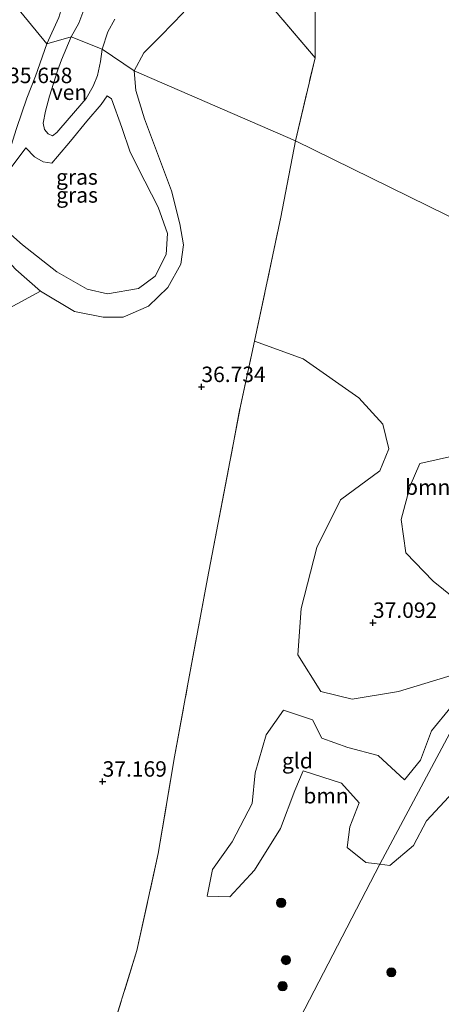
# Model space of a CAD drawing. Units: metres. Extents: x 177057 to 180010, y 324999 to 331253.
# Drawn here: x 177932 to 178001, y 330406 to 330566 of the extents above; entities that cross this region are included whole.
import ezdxf
from ezdxf.enums import TextEntityAlignment as Align

# ---------------------------------------------------------------- set-up
doc = ezdxf.new("R2010")
doc.units = ezdxf.units.M
doc.linetypes.add('IE-TERREINAFSCHEIDING', pattern=[10, 8, -2])
doc.layers.get('0').update_dxf_attribs({"lineweight": 25})
for name, color, linetype, lineweight in [('B-ME-GR-BOOM-GV-B6', 93, 'Continuous', 18), ('B-ME-GR-BOOM-S-B1', 93, 'Continuous', 18), ('B-ME-GW-KRUINLIJN-L-B1', 93, 'Continuous', 18), ('B-ME-GW-TEENLIJN-L-B1', 93, 'Continuous', 18), ('B-ME-IE-GRASLAND-GV-B6', 93, 'Continuous', 18), ('B-ME-IE-GRONDWERKLIJN-GROND_INGERICHT-GV-B6', 253, 'Continuous', 18), ('B-ME-IE-HULPGEOMETRIE-L-B1', 53, 'Continuous', 18), ('B-ME-IE-TERREINAFSCHEIDING-RASTERHEKWERK-L-B1', 8, 'IE-TERREINAFSCHEIDING', 18), ('B-ME-OG-WATER-GV-B6', 153, 'Continuous', 18)]:
    doc.layers.add(name, color=color, linetype=linetype, lineweight=lineweight)
doc.layers.add('B-ME-GW-HOOGTEPUNT-S-B1', color=10, linetype='Continuous')
doc.styles.add('NLCS-ISO', font='NLCS-ISO.TTF')

# ---------------------------------------------------------------- blocks, each defined once
blk = doc.blocks.new('hoogtepunt')
for p, q in [((-0.5, 0), (0.5, 0)), ((0, 0.5), (0, -0.5))]:
    blk.add_line(p, q)
blk = doc.blocks.new('boom')
h = blk.add_hatch(color=256)
edge = h.paths.add_edge_path()
edge.add_arc((0, 0), 0.75, 0, 360)
blk.add_circle((0, 0), 0.75)

msp = doc.modelspace()

# ---------------------------------------------------------------- linework, layer by layer
at = {"layer": 'B-ME-GR-BOOM-GV-B6'}
for points in [[(178035.456, 330517.408, 36.874), (177977.045, 330546.084, 36.956), (177980.223, 330559.535, 36.897), (177980.238, 330571.183, 36.073), (177981.926, 330576.857, 36.057), (177986.935, 330582.086, 36.054), (177990.017, 330582.912, 35.887), (177991.88, 330579.263, 35.828), (177993.582, 330577.538, 35.791), (177995.573, 330579.123, 35.784), (177997.134, 330584.539, 35.771), (177998.623, 330590.96, 35.731), (177998.235, 330595.325, 35.774), (177996.602, 330598.4, 35.705), (177996.293, 330601.539, 35.651), (177998.337, 330603.427, 35.598), (178001.318, 330605.571, 35.562)], [(177961.145, 330582.035, 36.736), (177980.223, 330559.535, 36.897), (177977.045, 330546.084, 36.956), (177950.907, 330557.397, 37.185), (177952.503, 330560.3, 37.236), (177955.274, 330563.132, 37.293), (177958.839, 330566.811, 37.246)], [(177938.712, 330566.055, 34.91), (177936.753, 330561.802, 35.018), (177931.292, 330568.43, 34.705)], [(177931.292, 330568.43, 34.705), (177936.753, 330561.802, 35.018), (177934.9, 330556.566, 35.159), (177933.509, 330552.953, 35.418), (177931.868, 330548.054, 35.735)], [(177928.096, 330517.585, 36.506), (177935.755, 330521.693, 37.052), (177941.223, 330518.39, 37.333), (177945.87, 330517.523, 37.337), (177949.138, 330517.518, 37.358), (177953.254, 330519.263, 37.351), (177956.38, 330522.317, 37.358), (177958.465, 330526.103, 37.347), (177958.903, 330529.191, 37.358), (177958.33, 330532.591, 37.427), (177956.948, 330537.976, 37.369), (177952.563, 330549.611, 37.365), (177951.192, 330554.224, 37.272), (177950.907, 330557.397, 37.185), (177977.045, 330546.084, 36.956)], [(177977.045, 330546.084, 36.956), (177974.681, 330533.711, 36.861), (177970.424, 330513.631, 37.335), (177968.134, 330503.086, 37.454), (177962.803, 330475.179, 37.588), (177959.568, 330457.762, 37.467), (177957.45, 330446.282, 37.006), (177954.806, 330430.587, 36.927), (177951.341, 330414.866, 36.866), (177946.426, 330398.993, 36.582)], [(178006.031, 330460.559, 37.037), (177993.749, 330456.868, 37.368), (177986.26, 330455.6, 37.266), (177981.156, 330456.847, 37.209), (177977.445, 330462.792, 37.232), (177977.989, 330470.321, 37.292), (177980.491, 330480.173, 37.352), (177984.329, 330487.912, 37.328), (177990.743, 330492.603, 37.269), (177992.192, 330496.143, 37.309), (177991.216, 330500.165, 37.309), (177987.312, 330504.436, 37.315), (177978.312, 330510.758, 37.309), (177970.424, 330513.631, 37.335), (177974.681, 330533.711, 36.861), (177977.045, 330546.084, 36.956), (178035.456, 330517.408, 36.874)], [(177931.721, 330525.196, 36.786), (177935.755, 330521.693, 37.052), (177928.096, 330517.585, 36.506)], [(178010.901, 330496.894, 36.732), (177997.205, 330493.801, 37.236), (177995.62, 330490.169, 37.159), (177994.163, 330484.704, 37.06), (177994.943, 330479.331, 37.037), (177999.386, 330474.712, 36.984), (178004.389, 330470.698, 37)], [(177990.72, 330428.856, 37.206), (177988.478, 330429.157, 37.195), (177985.435, 330431.591, 37.195), (177985.841, 330434.902, 37.257), (177987.377, 330438.839, 37.336), (177984.531, 330441.976, 37.342), (177978.298, 330444.009, 37.349), (177976.96, 330440.802, 37.231), (177974.604, 330434.643, 37.107), (177970.41, 330427.887, 36.976), (177966.422, 330423.576, 36.9), (177962.753, 330423.676, 36.877), (177963.585, 330428.014, 36.884), (177966.77, 330432.516, 36.913), (177970.06, 330438.701, 37.152), (177970.509, 330443.671, 37.238), (177972.287, 330449.85, 37.277), (177975.114, 330453.817, 37.29), (177979.804, 330452.251, 37.274), (177981.298, 330449.298, 37.296), (177985.538, 330447.794, 37.29), (177990.456, 330446.507, 37.29), (177994.715, 330442.518, 37.238), (177997.312, 330445.731, 37.221), (177999.081, 330450.49, 37.211), (178002.262, 330454.373, 37.198)], [(178004.566, 330454.744, 36.985), (177990.72, 330428.856, 37.206)], [(177990.72, 330428.856, 37.206), (178004.566, 330454.744, 36.985)], [(178002.586, 330440.533, 37.244), (177998.306, 330435.913, 37.264), (177996.188, 330431.912, 37.247), (177992.337, 330428.639, 37.215), (177990.72, 330428.856, 37.206)]]:
    msp.add_polyline3d(points, dxfattribs=at)
at = {"layer": 'B-ME-GW-KRUINLIJN-L-B1'}
for points in [[(177936.753, 330561.802, 35.018), (177938.712, 330566.055, 34.91), (177939.683, 330569.317, 34.874), (177940.775, 330574.01, 34.842), (177940.995, 330578.178, 34.882), (177942.395, 330583.079, 35.18), (177943.374, 330587.709, 35.602), (177945.088, 330591.4, 35.9), (177946.097, 330593.068, 36.332), (177947.006, 330594.302, 36.379), (177948.472, 330594.485, 36.469), (177951.086, 330592.875, 36.516), (177954.347, 330589.28, 36.339), (177957.028, 330585.738, 36.332), (177959.344, 330582.906, 36.332), (177961.576, 330579.431, 36.339), (177962.666, 330576.252, 36.393), (177962.616, 330573.371, 36.415), (177961.133, 330570.692, 36.361), (177958.839, 330566.811, 37.246), (177955.274, 330563.132, 37.293), (177952.503, 330560.3, 37.236), (177950.907, 330557.397, 37.185)], [(177931.868, 330548.054, 35.735), (177933.509, 330552.953, 35.418), (177934.9, 330556.566, 35.159), (177936.753, 330561.802, 35.018)], [(177950.907, 330557.397, 37.185), (177951.192, 330554.224, 37.272), (177952.563, 330549.611, 37.365), (177956.948, 330537.976, 37.369), (177958.33, 330532.591, 37.427), (177958.903, 330529.191, 37.358), (177958.465, 330526.103, 37.347), (177956.38, 330522.317, 37.358), (177953.254, 330519.263, 37.351), (177949.138, 330517.518, 37.358), (177945.87, 330517.523, 37.337), (177941.223, 330518.39, 37.333), (177935.755, 330521.693, 37.052), (177931.721, 330525.196, 36.786), (177927.053, 330530.232, 36.771), (177924.63, 330533.966, 36.829), (177924.37, 330536.157, 36.732), (177925.335, 330538.533, 36.552), (177926.928, 330540.873, 36.3), (177929.358, 330543.273, 36.059), (177930.997, 330545.306, 35.897), (177931.868, 330548.054, 35.735)], [(177933.361, 330544.921, 34.972), (177934.736, 330543.496, 34.86), (177936.163, 330542.649, 34.849), (177937.595, 330542.447, 34.842), (177938.503, 330543.52, 34.846), (177940.612, 330546.001, 34.677), (177943.224, 330549.236, 34.63), (177945.559, 330551.926, 34.605), (177946.518, 330553.336, 34.698)]]:
    msp.add_polyline3d(points, dxfattribs=at)
at = {"layer": 'B-ME-GW-TEENLIJN-L-B1'}
msp.add_polyline3d([(177946.518, 330553.336, 34.698), (177947.256, 330552.881, 34.936), (177948.9, 330548.25, 35.072), (177950.259, 330544.249, 35.072), (177952.659, 330539.517, 35.08), (177954.806, 330535.318, 35.119), (177956.34, 330531.026, 35.281), (177956.076, 330527.647, 35.346), (177954.331, 330524.133, 35.519), (177951.614, 330522.122, 35.598), (177946.57, 330521.253, 35.9), (177943.291, 330522.031, 35.962), (177938.383, 330524.847, 36.012), (177932.809, 330529.213, 36.008), (177928.519, 330533.008, 35.886), (177926.972, 330535.207, 35.738), (177927.321, 330536.846, 35.627), (177928.783, 330538.93, 35.544), (177930.974, 330541.733, 35.357), (177933.361, 330544.921, 34.972)], dxfattribs=at)
at = {"layer": 'B-ME-IE-GRASLAND-GV-B6'}
for points in [[(177942.732, 330567.297, 33.073), (177941.922, 330565.105, 33.073), (177940.724, 330562.907, 33.073), (177936.753, 330561.802, 35.018), (177938.712, 330566.055, 34.91)], [(177958.839, 330566.811, 37.246), (177955.274, 330563.132, 37.293), (177952.503, 330560.3, 37.236), (177950.907, 330557.397, 37.185)], [(177950.907, 330557.397, 37.185), (177945.718, 330560.936, 33.073), (177946.645, 330563.714, 33.073), (177947.802, 330565.792, 33.073)], [(177931.868, 330548.054, 35.735), (177933.509, 330552.953, 35.418), (177934.9, 330556.566, 35.159), (177936.753, 330561.802, 35.018), (177940.724, 330562.907, 33.073), (177939.123, 330559.199, 33.073), (177938.467, 330557.392, 33.073), (177937.186, 330553.32, 33.073), (177936.534, 330550.845, 33.073), (177936.184, 330548.923, 33.073), (177936.362, 330547.924, 33.073), (177936.969, 330547.212, 33.073), (177937.676, 330546.894, 33.073), (177938.395, 330547.396, 33.073), (177940.366, 330549.726, 33.073), (177943.123, 330552.927, 33.073), (177944.287, 330554.9, 33.073), (177944.99, 330556.642, 33.073), (177945.464, 330558.925, 33.073), (177945.718, 330560.936, 33.073)], [(177945.718, 330560.936, 33.073), (177950.907, 330557.397, 37.185), (177951.192, 330554.224, 37.272), (177952.563, 330549.611, 37.365), (177956.948, 330537.976, 37.369), (177958.33, 330532.591, 37.427), (177958.903, 330529.191, 37.358), (177958.465, 330526.103, 37.347), (177956.38, 330522.317, 37.358), (177953.254, 330519.263, 37.351), (177949.138, 330517.518, 37.358), (177945.87, 330517.523, 37.337), (177941.223, 330518.39, 37.333), (177935.755, 330521.693, 37.052), (177931.721, 330525.196, 36.786)], [(177933.361, 330544.921, 34.972), (177934.736, 330543.496, 34.86), (177936.163, 330542.649, 34.849), (177937.595, 330542.447, 34.842), (177938.503, 330543.52, 34.846), (177940.612, 330546.001, 34.677), (177943.224, 330549.236, 34.63), (177945.559, 330551.926, 34.605), (177946.518, 330553.336, 34.698), (177947.256, 330552.881, 34.936), (177948.9, 330548.25, 35.072), (177950.259, 330544.249, 35.072), (177952.659, 330539.517, 35.08), (177954.806, 330535.318, 35.119), (177956.34, 330531.026, 35.281), (177956.076, 330527.647, 35.346), (177954.331, 330524.133, 35.519), (177951.614, 330522.122, 35.598), (177946.57, 330521.253, 35.9), (177943.291, 330522.031, 35.962), (177938.383, 330524.847, 36.012), (177932.809, 330529.213, 36.008), (177928.519, 330533.008, 35.886)], [(177928.519, 330533.008, 35.886), (177932.809, 330529.213, 36.008), (177938.383, 330524.847, 36.012), (177943.291, 330522.031, 35.962), (177946.57, 330521.253, 35.9), (177951.614, 330522.122, 35.598), (177954.331, 330524.133, 35.519), (177956.076, 330527.647, 35.346), (177956.34, 330531.026, 35.281), (177954.806, 330535.318, 35.119), (177952.659, 330539.517, 35.08), (177950.259, 330544.249, 35.072), (177948.9, 330548.25, 35.072), (177947.256, 330552.881, 34.936), (177946.518, 330553.336, 34.698), (177945.559, 330551.926, 34.605), (177943.224, 330549.236, 34.63), (177940.612, 330546.001, 34.677), (177938.503, 330543.52, 34.846), (177937.595, 330542.447, 34.842), (177936.163, 330542.649, 34.849), (177934.736, 330543.496, 34.86), (177933.361, 330544.921, 34.972)], [(177930.974, 330541.733, 35.357), (177933.361, 330544.921, 34.972)], [(177933.361, 330544.921, 34.972), (177930.974, 330541.733, 35.357)]]:
    msp.add_polyline3d(points, dxfattribs=at)
at = {"layer": 'B-ME-IE-GRONDWERKLIJN-GROND_INGERICHT-GV-B6'}
for points in [[(178001.318, 330605.571, 35.562), (177998.337, 330603.427, 35.598), (177996.293, 330601.539, 35.651), (177996.602, 330598.4, 35.705), (177998.235, 330595.325, 35.774), (177998.623, 330590.96, 35.731), (177997.134, 330584.539, 35.771), (177995.573, 330579.123, 35.784), (177993.582, 330577.538, 35.791), (177991.88, 330579.263, 35.828), (177990.017, 330582.912, 35.887), (177986.935, 330582.086, 36.054), (177981.926, 330576.857, 36.057), (177980.238, 330571.183, 36.073), (177980.223, 330559.535, 36.897), (177961.145, 330582.035, 36.736), (177953.582, 330592.205, 36.798), (177965.358, 330605.981, 36.828), (177986.265, 330629.824, 36.414), (177993.633, 330639.775, 36.006), (177996.208, 330643.486, 35.779), (178001.507, 330649.21, 35.754)], [(177946.426, 330398.993, 36.582), (177951.341, 330414.866, 36.866), (177954.806, 330430.587, 36.927), (177957.45, 330446.282, 37.006), (177959.568, 330457.762, 37.467), (177962.803, 330475.179, 37.588), (177968.134, 330503.086, 37.454), (177970.424, 330513.631, 37.335), (177978.312, 330510.758, 37.309), (177987.312, 330504.436, 37.315), (177991.216, 330500.165, 37.309), (177992.192, 330496.143, 37.309), (177990.743, 330492.603, 37.269), (177984.329, 330487.912, 37.328), (177980.491, 330480.173, 37.352), (177977.989, 330470.321, 37.292), (177977.445, 330462.792, 37.232), (177981.156, 330456.847, 37.209), (177986.26, 330455.6, 37.266), (177993.749, 330456.868, 37.368), (178006.031, 330460.559, 37.037)], [(178019.536, 330484.512, 36.891), (178018.022, 330485.755, 36.912), (178013.459, 330487.261, 36.919), (178006.858, 330486.683, 36.883), (178004.235, 330483.923, 36.847), (178005.307, 330480.005, 36.82), (178008.199, 330477.818, 36.689), (178013.796, 330476.77, 36.66), (178015.672, 330476.906, 36.654), (178010.466, 330466.392, 36.886), (178009.717, 330467.406, 36.878), (178004.389, 330470.698, 37), (177999.386, 330474.712, 36.984), (177994.943, 330479.331, 37.037), (177994.163, 330484.704, 37.06), (177995.62, 330490.169, 37.159), (177997.205, 330493.801, 37.236), (178010.901, 330496.894, 36.732), (178020.128, 330500.751, 36.712), (178025.134, 330506.945, 36.709), (178028.053, 330510.559, 36.699), (178032.576, 330511.038, 36.798), (178019.536, 330484.512, 36.891)], [(178002.262, 330454.373, 37.198), (177999.081, 330450.49, 37.211), (177997.312, 330445.731, 37.221), (177994.715, 330442.518, 37.238), (177990.456, 330446.507, 37.29), (177985.538, 330447.794, 37.29), (177981.298, 330449.298, 37.296), (177979.804, 330452.251, 37.274), (177975.114, 330453.817, 37.29), (177972.287, 330449.85, 37.277), (177970.509, 330443.671, 37.238), (177970.06, 330438.701, 37.152), (177966.77, 330432.516, 36.913), (177963.585, 330428.014, 36.884), (177962.753, 330423.676, 36.877), (177966.422, 330423.576, 36.9), (177970.41, 330427.887, 36.976), (177974.604, 330434.643, 37.107), (177976.96, 330440.802, 37.231), (177978.298, 330444.009, 37.349), (177984.531, 330441.976, 37.342), (177987.377, 330438.839, 37.336), (177985.841, 330434.902, 37.257), (177985.435, 330431.591, 37.195), (177988.478, 330429.157, 37.195), (177990.72, 330428.856, 37.206), (177959.569, 330368.785, 36.546)], [(177959.569, 330368.785, 36.546), (177990.72, 330428.856, 37.206), (177992.337, 330428.639, 37.215), (177996.188, 330431.912, 37.247), (177998.306, 330435.913, 37.264), (178002.586, 330440.533, 37.244)]]:
    msp.add_polyline3d(points, dxfattribs=at)
at = {"layer": 'B-ME-IE-HULPGEOMETRIE-L-B1'}
for points in [[(178035.456, 330517.408, 36.874), (177977.045, 330546.084, 36.956), (177950.907, 330557.397, 37.185), (177945.718, 330560.936, 33.073), (177940.724, 330562.907, 33.073), (177936.753, 330561.802, 35.018), (177931.292, 330568.43, 34.705), (177928.378, 330569.157, 33.06), (177919.737, 330572.175, 33.06), (177908.478, 330577.88, 36.519), (177878.315, 330592.75, 38.094), (177741.858, 330659.629, 37.902), (177655.715, 330701.914, 38.239), (177598.459, 330730.315, 38.104), (177595.489, 330731.788, 39.868), (177589.832, 330734.49, 40.509), (177587.571, 330735.426, 41.176), (177584.829, 330736.612, 41.15), (177583.068, 330737.35, 41.103), (177581.714, 330737.839, 40.324), (177572.366, 330741.851, 40.324)], [(178004.566, 330454.744, 36.985), (177990.72, 330428.856, 37.206), (177959.569, 330368.785, 36.546), (177957.368, 330365.255, 34.528), (177959.101, 330364.104, 34.528), (177953.869, 330357.249, 37.008), (177951.498, 330352.299, 37.014), (177950.618, 330350.153, 37.331), (177949.87, 330348.202, 37.397), (177948.957, 330345.751, 36.762), (177935.484, 330319.842, 37.085), (177935.013, 330317.794, 37.866), (177933.475, 330314.615, 37.992), (177932.075, 330311.701, 39.278), (177928.353, 330304.357, 39.455), (177921.608, 330291.863, 33.269), (177918.076, 330285.36, 33.269), (177915.858, 330281.674, 36.602), (177862.699, 330180.194, 38.304)]]:
    msp.add_polyline3d(points, dxfattribs=at)
at = {"layer": 'B-ME-IE-TERREINAFSCHEIDING-RASTERHEKWERK-L-B1'}
for points in [[(177977.045, 330546.084, 36.956), (177980.223, 330559.535, 36.897), (177961.145, 330582.035, 36.736), (177953.582, 330592.205, 36.798), (177965.358, 330605.981, 36.828)], [(177959.568, 330457.762, 37.467), (177962.803, 330475.179, 37.588), (177968.134, 330503.086, 37.454), (177970.424, 330513.631, 37.335), (177974.681, 330533.711, 36.861), (177977.045, 330546.084, 36.956)], [(177958.177, 330368.176, 36.57), (177956.596, 330370.854, 37.176), (177950.118, 330379.797, 37.15), (177944.487, 330387.946, 36.78), (177943.795, 330390.398, 36.704), (177946.426, 330398.993, 36.582), (177951.341, 330414.866, 36.866), (177954.806, 330430.587, 36.927), (177957.45, 330446.282, 37.006), (177959.568, 330457.762, 37.467)]]:
    msp.add_polyline3d(points, dxfattribs=at)
at = {"layer": 'B-ME-OG-WATER-GV-B6'}
for points in [[(177947.802, 330565.792, 33.073), (177946.645, 330563.714, 33.073), (177945.718, 330560.936, 33.073), (177940.724, 330562.907, 33.073), (177941.922, 330565.105, 33.073), (177942.732, 330567.297, 33.073)], [(177945.718, 330560.936, 33.073), (177945.464, 330558.925, 33.073), (177944.99, 330556.642, 33.073), (177944.287, 330554.9, 33.073), (177943.123, 330552.927, 33.073), (177940.366, 330549.726, 33.073), (177938.395, 330547.396, 33.073), (177937.676, 330546.894, 33.073), (177936.969, 330547.212, 33.073), (177936.362, 330547.924, 33.073), (177936.184, 330548.923, 33.073), (177936.534, 330550.845, 33.073), (177937.186, 330553.32, 33.073), (177938.467, 330557.392, 33.073), (177939.123, 330559.199, 33.073), (177940.724, 330562.907, 33.073), (177945.718, 330560.936, 33.073)]]:
    msp.add_polyline3d(points, dxfattribs=at)

# ---------------------------------------------------------------- block references
at = {"layer": 'B-ME-GR-BOOM-S-B1', "rotation": 90}
for p in [(177974.731, 330422.622, 36.598), (177975.509, 330413.345, 36.684), (177992.581, 330411.356, 37.023), (177974.966, 330409.099, 36.598)]:
    msp.add_blockref('boom', p, dxfattribs=at)
at = {"layer": 'B-ME-GW-HOOGTEPUNT-S-B1', "rotation": 90}
for p in [(177961.811, 330506.204, 36.734), (177961.811, 330506.204, 36.734), (177989.609, 330467.996, 37.092), (177989.609, 330467.996, 37.092), (177945.8, 330442.273, 37.169), (177945.8, 330442.273, 37.169)]:
    msp.add_blockref('hoogtepunt', p, dxfattribs=at)

# ---------------------------------------------------------------- texts
at = {"layer": 'B-ME-GR-BOOM-GV-B6', "ltscale": 0.2, "style": 'NLCS-ISO'}
for p in [(177998.4781, 330489.9612), (177981.9966, 330439.9659)]:
    msp.add_text('bmn', height=2.5, dxfattribs=at).set_placement(p, align=Align.MIDDLE_CENTER)
at = {"layer": 'B-ME-GW-HOOGTEPUNT-S-B1', "ltscale": 0.2, "style": 'NLCS-ISO'}
for s, p in [('35.658', (177930.483, 330554.633, 35.658)), ('35.658', (177930.483, 330554.633, 35.658)), ('36.734', (177961.811, 330506.204, 36.734)), ('36.734', (177961.811, 330506.204, 36.734)), ('37.092', (177989.609, 330467.996, 37.092)), ('37.092', (177989.609, 330467.996, 37.092)), ('37.169', (177945.8, 330442.273, 37.169)), ('37.169', (177945.8, 330442.273, 37.169))]:
    msp.add_text(s, height=2.5, dxfattribs=at).set_placement(p, align=Align.BOTTOM_LEFT)
at = {"layer": 'B-ME-IE-GRASLAND-GV-B6', "ltscale": 0.2, "style": 'NLCS-ISO'}
for p in [(177941.6365, 330540.2125), (177941.656, 330537.2945), (177941.656, 330537.2945)]:
    msp.add_text('gras', height=2.5, dxfattribs=at).set_placement(p, align=Align.MIDDLE_CENTER)
at = {"layer": 'B-ME-IE-GRONDWERKLIJN-GROND_INGERICHT-GV-B6', "ltscale": 0.2, "style": 'NLCS-ISO'}
msp.add_text('gld', height=2.5, dxfattribs=at).set_placement((177977.3709, 330445.6354), align=Align.MIDDLE_CENTER)
at = {"layer": 'B-ME-OG-WATER-GV-B6', "ltscale": 0.2, "style": 'NLCS-ISO'}
msp.add_text('ven', height=2.5, dxfattribs=at).set_placement((177940.4286, 330553.9414), align=Align.MIDDLE_CENTER)

doc.saveas('drawing.dxf')
